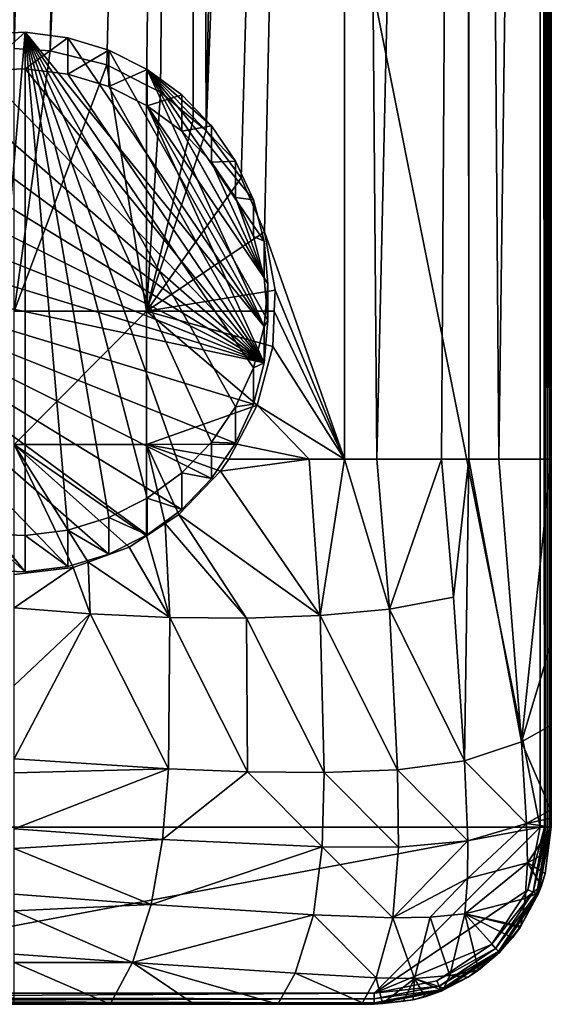
# Model space of a CAD drawing. Extents: x -24 to 24, y -246 to 24.
# Drawn here: x 0 to 24, y -246 to -201 of the extents above; entities that cross this region are included whole.
import ezdxf

# ---------------------------------------------------------------- set-up
doc = ezdxf.new("R2010")
doc.units = 0
doc.header["$MEASUREMENT"] = 0
doc.layers.add('L3', color=7, linetype='Continuous')
doc.layers.add('L4', color=7, linetype='Continuous')

msp = doc.modelspace()

# ---------------------------------------------------------------- linework, layer by layer
at = {"layer": 'L3', "color": 7}
for points in [[(-1.454354, -203.612, 239.3838), (-1.454354, -201.9667, 252.7831), (0.485952, -201.8849, 252.7731)], [(-1.454354, -203.612, 239.3838), (0.485952, -201.8849, 252.7731), (0.485952, -203.5302, 239.3737)], [(0.485952, -224.5938, 255.5614), (0.485952, -201.8849, 252.7731), (-1.454354, -224.512, 255.5513)], [(-1.454354, -224.512, 255.5513), (0.485952, -201.8849, 252.7731), (-1.454354, -201.9667, 252.7831)], [(0.485952, -203.5302, 239.3737), (0.485952, -201.8849, 252.7731), (2.412278, -202.1298, 252.8032)], [(0.485952, -224.5938, 255.5614), (2.412278, -224.3489, 255.5313), (0.485952, -201.8849, 252.7731)], [(0.485952, -201.8849, 252.7731), (2.412278, -224.3489, 255.5313), (4.269207, -223.7845, 255.462)], [(0.485952, -201.8849, 252.7731), (4.269207, -223.7845, 255.462), (6.003318, -222.9167, 255.3555)], [(6.003318, -222.9167, 255.3555), (7.564725, -221.7705, 255.2148), (0.485952, -201.8849, 252.7731)], [(0.485952, -201.8849, 252.7731), (7.564725, -221.7705, 255.2148), (8.908509, -220.3788, 255.0439)], [(0.485952, -201.8849, 252.7731), (8.908509, -220.3788, 255.0439), (9.996012, -218.7818, 254.8478)], [(11.2853, -215.16, 254.4031), (2.412278, -202.1298, 252.8032), (0.485952, -201.8849, 252.7731)], [(11.2853, -215.16, 254.4031), (0.485952, -201.8849, 252.7731), (10.79595, -217.0254, 254.6321)], [(10.79595, -217.0254, 254.6321), (0.485952, -201.8849, 252.7731), (9.996012, -218.7818, 254.8478)], [(0.485952, -203.5302, 239.3737), (2.412278, -202.1298, 252.8032), (2.412278, -203.775, 239.4038)], [(2.412278, -203.775, 239.4038), (2.412278, -202.1298, 252.8032), (4.269207, -202.6942, 252.8725)], [(4.269207, -202.6942, 252.8725), (2.412278, -202.1298, 252.8032), (11.2853, -215.16, 254.4031)], [(2.412278, -203.775, 239.4038), (4.269207, -202.6942, 252.8725), (4.269207, -204.3394, 239.4731)], [(4.269207, -204.3394, 239.4731), (4.269207, -202.6942, 252.8725), (6.003318, -203.562, 252.979)], [(4.269207, -202.6942, 252.8725), (11.2853, -215.16, 254.4031), (6.003318, -203.562, 252.979)], [(11.2853, -216.8052, 241.0037), (-3.352821, -204.0181, 239.4336), (-1.454354, -203.612, 239.3838)], [(11.2853, -216.8052, 241.0037), (-1.454354, -203.612, 239.3838), (0.485952, -203.5302, 239.3737)], [(0.485952, -203.5302, 239.3737), (2.412278, -203.775, 239.4038), (11.2853, -216.8052, 241.0037)], [(11.2853, -216.8052, 241.0037), (2.412278, -203.775, 239.4038), (4.269207, -204.3394, 239.4731)], [(4.269207, -204.3394, 239.4731), (6.003318, -203.562, 252.979), (6.003318, -205.2072, 239.5796)], [(6.003318, -205.2072, 239.5796), (6.003318, -203.562, 252.979), (7.564725, -204.7082, 253.1198)], [(6.003318, -203.562, 252.979), (11.2853, -211.3187, 253.9314), (10.79595, -209.4533, 253.7024)], [(6.003318, -203.562, 252.979), (11.2853, -215.16, 254.4031), (11.45, -213.2393, 254.1673)], [(6.003318, -203.562, 252.979), (11.45, -213.2393, 254.1673), (11.2853, -211.3187, 253.9314)], [(10.79595, -209.4533, 253.7024), (9.996012, -207.6969, 253.4867), (6.003318, -203.562, 252.979)], [(6.003318, -203.562, 252.979), (9.996012, -207.6969, 253.4867), (8.908509, -206.0998, 253.2906)], [(6.003318, -203.562, 252.979), (8.908509, -206.0998, 253.2906), (7.564725, -204.7082, 253.1198)], [(-5.154833, -204.7368, 239.5219), (-3.352821, -204.0181, 239.4336), (11.2853, -216.8052, 241.0037)], [(11.2853, -216.8052, 241.0037), (4.269207, -204.3394, 239.4731), (6.003318, -205.2072, 239.5796)], [(11.2853, -216.8052, 241.0037), (-6.80855, -205.7474, 239.646), (-5.154833, -204.7368, 239.5219)], [(6.003318, -205.2072, 239.5796), (7.564725, -204.7082, 253.1198), (7.564725, -206.3534, 239.7204)], [(7.564725, -206.3534, 239.7204), (7.564725, -204.7082, 253.1198), (8.908509, -206.0998, 253.2906)], [(7.564725, -206.3534, 239.7204), (11.2853, -212.9639, 240.5321), (6.003318, -205.2072, 239.5796)], [(6.003318, -205.2072, 239.5796), (11.2853, -212.9639, 240.5321), (11.45, -214.8846, 240.7679)], [(6.003318, -205.2072, 239.5796), (11.45, -214.8846, 240.7679), (11.2853, -216.8052, 241.0037)], [(11.2853, -216.8052, 241.0037), (-8.266397, -207.0209, 239.8023), (-6.80855, -205.7474, 239.646)], [(7.564725, -206.3534, 239.7204), (8.908509, -206.0998, 253.2906), (8.908509, -207.7451, 239.8912)], [(8.908509, -207.7451, 239.8912), (8.908509, -206.0998, 253.2906), (9.996012, -207.6969, 253.4867)], [(7.564725, -206.3534, 239.7204), (8.908509, -207.7451, 239.8912), (11.2853, -212.9639, 240.5321)], [(-9.486436, -208.5207, 239.9865), (-8.266397, -207.0209, 239.8023), (11.2853, -216.8052, 241.0037)], [(8.908509, -207.7451, 239.8912), (9.996012, -207.6969, 253.4867), (9.996012, -209.3421, 240.0873)], [(11.2853, -212.9639, 240.5321), (8.908509, -207.7451, 239.8912), (9.996012, -209.3421, 240.0873)], [(9.996012, -209.3421, 240.0873), (9.996012, -207.6969, 253.4867), (10.79595, -209.4533, 253.7024)], [(11.2853, -216.8052, 241.0037), (-10.43357, -210.2035, 240.1931), (-9.486436, -208.5207, 239.9865)], [(11.2853, -212.9639, 240.5321), (9.996012, -209.3421, 240.0873), (10.79595, -211.0986, 240.303)], [(9.996012, -209.3421, 240.0873), (10.79595, -209.4533, 253.7024), (10.79595, -211.0986, 240.303)], [(10.79595, -211.0986, 240.303), (10.79595, -209.4533, 253.7024), (11.2853, -211.3187, 253.9314)], [(-11.08054, -212.0209, 240.4163), (-10.43357, -210.2035, 240.1931), (11.2853, -216.8052, 241.0037)], [(10.79595, -211.0986, 240.303), (11.2853, -211.3187, 253.9314), (11.2853, -212.9639, 240.5321)], [(11.2853, -212.9639, 240.5321), (11.2853, -211.3187, 253.9314), (11.45, -213.2393, 254.1673)], [(11.2853, -216.8052, 241.0037), (10.79595, -218.6706, 241.2327), (-11.08054, -212.0209, 240.4163)], [(-11.08054, -212.0209, 240.4163), (10.79595, -218.6706, 241.2327), (9.996012, -220.4271, 241.4484)], [(-11.08054, -212.0209, 240.4163), (9.996012, -220.4271, 241.4484), (8.908509, -222.0241, 241.6445)], [(8.908509, -222.0241, 241.6445), (7.564725, -223.4157, 241.8154), (-11.08054, -212.0209, 240.4163)], [(-11.08054, -212.0209, 240.4163), (7.564725, -223.4157, 241.8154), (6.003318, -224.5619, 241.9561)], [(-11.08054, -212.0209, 240.4163), (6.003318, -224.5619, 241.9561), (4.269207, -225.4297, 242.0627)], [(4.269207, -225.4297, 242.0627), (2.412278, -225.9942, 242.132), (-11.08054, -212.0209, 240.4163)], [(-11.08054, -212.0209, 240.4163), (2.412278, -225.9942, 242.132), (0.485952, -226.239, 242.162)], [(-11.08054, -212.0209, 240.4163), (0.485952, -226.239, 242.162), (-1.454354, -226.1572, 242.152)], [(11.2853, -212.9639, 240.5321), (11.45, -213.2393, 254.1673), (11.45, -214.8846, 240.7679)], [(11.45, -214.8846, 240.7679), (11.45, -213.2393, 254.1673), (11.2853, -215.16, 254.4031)], [(11.45, -214.8846, 240.7679), (11.2853, -215.16, 254.4031), (11.2853, -216.8052, 241.0037)], [(11.2853, -216.8052, 241.0037), (11.2853, -215.16, 254.4031), (10.79595, -217.0254, 254.6321)], [(11.2853, -216.8052, 241.0037), (10.79595, -217.0254, 254.6321), (10.79595, -218.6706, 241.2327)], [(10.79595, -218.6706, 241.2327), (10.79595, -217.0254, 254.6321), (9.996012, -218.7818, 254.8478)], [(9.996012, -220.4271, 241.4484), (9.996012, -218.7818, 254.8478), (8.908509, -220.3788, 255.0439)], [(10.79595, -218.6706, 241.2327), (9.996012, -218.7818, 254.8478), (9.996012, -220.4271, 241.4484)], [(8.908509, -222.0241, 241.6445), (8.908509, -220.3788, 255.0439), (7.564725, -221.7705, 255.2148)], [(9.996012, -220.4271, 241.4484), (8.908509, -220.3788, 255.0439), (8.908509, -222.0241, 241.6445)], [(7.564725, -223.4157, 241.8154), (7.564725, -221.7705, 255.2148), (6.003318, -222.9167, 255.3555)], [(8.908509, -222.0241, 241.6445), (7.564725, -221.7705, 255.2148), (7.564725, -223.4157, 241.8154)], [(6.003318, -224.5619, 241.9561), (6.003318, -222.9167, 255.3555), (4.269207, -223.7845, 255.462)], [(7.564725, -223.4157, 241.8154), (6.003318, -222.9167, 255.3555), (6.003318, -224.5619, 241.9561)], [(4.269207, -225.4297, 242.0627), (4.269207, -223.7845, 255.462), (2.412278, -224.3489, 255.5313)], [(6.003318, -224.5619, 241.9561), (4.269207, -223.7845, 255.462), (4.269207, -225.4297, 242.0627)], [(2.412278, -225.9942, 242.132), (2.412278, -224.3489, 255.5313), (0.485952, -224.5938, 255.5614)], [(4.269207, -225.4297, 242.0627), (2.412278, -224.3489, 255.5313), (2.412278, -225.9942, 242.132)], [(0.485952, -226.239, 242.162), (0.485952, -224.5938, 255.5614), (-1.454354, -224.512, 255.5513)], [(0.485952, -226.239, 242.162), (-1.454354, -224.512, 255.5513), (-1.454354, -226.1572, 242.152)], [(2.412278, -225.9942, 242.132), (0.485952, -224.5938, 255.5614), (0.485952, -226.239, 242.162)]]:
    msp.add_3dface(points, dxfattribs=at)
at = {"layer": 'L4', "color": 7}
for points in [[(23.75, 0, 261.1), (-23.75, 0, 261.1), (23.75, -237.75, 261.1)], [(23.75, -237.75, 261.1), (-23.75, 0, 261.1), (-23.75, -237.75, 261.1)], [(23.93804, 0, 261.0496), (23.75, 0, 261.1), (23.93804, -237.75, 261.0496)], [(23.93804, -237.75, 261.0496), (23.75, 0, 261.1), (23.75, -237.75, 261.1)], [(23.93804, 0, 261.0496), (23.93804, -237.75, 261.0496), (24, 0, 261.033)], [(24, 0, 261.033), (23.93804, -237.75, 261.0496), (24, -237.75, 261.033)], [(24, 0, 261.033), (24, -237.75, 261.033), (24.09151, 0, 260.9415)], [(24.09151, 0, 260.9415), (24, -237.75, 261.033), (24.09151, -237.75, 260.9415)], [(24.09151, 0, 260.9415), (24.09151, -237.75, 260.9415), (24.18301, 0, 260.85)], [(24.18301, 0, 260.85), (24.09151, -237.75, 260.9415), (24.18301, -237.75, 260.85)], [(24.18301, 0, 260.85), (24.18301, -237.75, 260.85), (24.19961, 0, 260.788)], [(24.19961, 0, 260.788), (24.18301, -237.75, 260.85), (24.19961, -237.75, 260.788)], [(24.25, -237.75, 260.6), (24.25, 0, 260.6), (24.19961, 0, 260.788)], [(24.19961, 0, 260.788), (24.19961, -237.75, 260.788), (24.25, -237.75, 260.6)], [(24.25, -237.75, 260.6), (24.25, -42.25, 255), (24.25, 0, 260.6)], [(4.237794, -42.25, 244.2875), (1.619059, -202.72, 243.9269), (-0.000003, -202.6114, 243.8999)], [(4.237794, -42.25, 244.2875), (-0.000003, -202.6114, 243.8999), (-0.000001, -42.25, 243.9)], [(8.086409, -42.25, 244.6394), (4.182471, -203.3599, 244.0859), (1.619059, -202.72, 243.9269)], [(8.086409, -42.25, 244.6394), (1.619059, -202.72, 243.9269), (4.237794, -42.25, 244.2875)], [(5.976246, -204.2689, 244.3044), (4.182471, -203.3599, 244.0859), (8.086409, -42.25, 244.6394)], [(8.086409, -42.25, 244.6394), (6.595717, -204.5829, 244.3798), (5.976246, -204.2689, 244.3044)], [(8.081042, -205.8328, 244.651), (6.595717, -204.5829, 244.3798), (8.086409, -42.25, 244.6394)], [(8.081042, -205.8328, 244.651), (8.086409, -42.25, 244.6394), (8.663102, -206.3227, 244.7572)], [(8.663102, -206.3227, 244.7572), (8.086409, -42.25, 244.6394), (11.72381, -42.25, 245.7874)], [(14.91316, -42.25, 246.794), (10.24876, -208.4558, 245.1352), (8.663102, -206.3227, 244.7572)], [(8.663102, -206.3227, 244.7572), (11.72381, -42.25, 245.7874), (14.91316, -42.25, 246.794)], [(11.30056, -210.8884, 245.433), (10.24876, -208.4558, 245.1352), (14.91316, -42.25, 246.794)], [(14.91316, -221.15, 246.794), (11.30056, -210.8884, 245.433), (14.91316, -42.25, 246.794)], [(14.91316, -221.15, 246.794), (14.91316, -42.25, 246.794), (16.37326, -221.15, 247.7394)], [(16.37326, -221.15, 247.7394), (14.91316, -42.25, 246.794), (20.41698, -42.25, 250.3576)], [(16.37326, -221.15, 247.7394), (20.41698, -42.25, 250.3576), (19.2945, -221.15, 249.6308)], [(19.2945, -221.15, 249.6308), (20.41698, -42.25, 250.3576), (20.51952, -221.15, 250.424)], [(20.41698, -42.25, 250.3576), (20.51952, -42.25, 250.424), (20.51952, -221.15, 250.424)], [(20.51952, -221.15, 250.424), (20.51952, -42.25, 250.424), (21.87952, -221.15, 252.0922)], [(21.87952, -221.15, 252.0922), (20.51952, -42.25, 250.424), (24.25, -42.25, 255)], [(21.87952, -221.15, 252.0922), (24.25, -42.25, 255), (24.25001, -221.15, 255)], [(24.25, -237.75, 260.6), (24.25001, -221.15, 255), (24.25, -42.25, 255)], [(0, -214.4752, 244.7453), (-0.000003, -202.6114, 243.8999), (1.619059, -202.72, 243.9269)], [(1.619059, -202.72, 243.9269), (4.182471, -203.3599, 244.0859), (0, -214.4752, 244.7453)], [(0, -214.4752, 244.7453), (4.182471, -203.3599, 244.0859), (5.976678, -214.4734, 244.968)], [(4.182471, -203.3599, 244.0859), (5.976246, -204.2689, 244.3044), (5.976678, -214.4734, 244.968)], [(5.976678, -214.4734, 244.968), (5.976246, -204.2689, 244.3044), (6.595717, -204.5829, 244.3798)], [(6.595717, -204.5829, 244.3798), (8.081042, -205.8328, 244.651), (5.976678, -214.4734, 244.968)], [(5.976678, -214.4734, 244.968), (8.081042, -205.8328, 244.651), (8.663102, -206.3227, 244.7572)], [(5.976678, -214.4734, 244.968), (8.663102, -206.3227, 244.7572), (10.24876, -208.4558, 245.1352)], [(10.24876, -208.4558, 245.1352), (11.30056, -210.8884, 245.433), (5.976678, -214.4734, 244.968)], [(5.976678, -214.4734, 244.968), (11.30056, -210.8884, 245.433), (11.77572, -213.5261, 245.5808)], [(11.77572, -213.5261, 245.5808), (11.30056, -210.8884, 245.433), (14.91316, -221.15, 246.794)], [(5.976678, -214.4734, 244.968), (11.77572, -213.5261, 245.5808), (11.73587, -214.4684, 245.5681)], [(11.73587, -214.4684, 245.5681), (11.77572, -213.5261, 245.5808), (14.91316, -221.15, 246.794)], [(0, -214.4752, 244.7453), (5.976678, -214.4734, 244.968), (0.000002, -220.4829, 244.5933)], [(0.000002, -220.4829, 244.5933), (5.976678, -214.4734, 244.968), (5.97668, -220.4816, 244.7557)], [(11.73587, -214.4684, 245.5681), (11.66804, -216.0725, 245.5466), (5.976678, -214.4734, 244.968)], [(5.976678, -214.4734, 244.968), (11.66804, -216.0725, 245.5466), (10.9663, -218.7136, 245.334)], [(5.976678, -214.4734, 244.968), (10.9663, -218.7136, 245.334), (5.97668, -220.4816, 244.7557)], [(14.91316, -221.15, 246.794), (11.66804, -216.0725, 245.5466), (11.73587, -214.4684, 245.5681)], [(14.91316, -221.15, 246.794), (10.9663, -218.7136, 245.334), (11.66804, -216.0725, 245.5466)], [(5.97668, -220.4816, 244.7557), (10.9663, -218.7136, 245.334), (10.04188, -220.4785, 245.0868)], [(13.31234, -221.15, 246.2419), (10.04188, -220.4785, 245.0868), (10.9663, -218.7136, 245.334)], [(13.31234, -221.15, 246.2419), (10.9663, -218.7136, 245.334), (14.91316, -221.15, 246.794)], [(0.000002, -220.4829, 244.5933), (2.659637, -226.0391, 244.2551), (0, -226.35, 244.2148)], [(0.000002, -220.4829, 244.5933), (5.97668, -220.4816, 244.7557), (5.976179, -224.6021, 244.4541)], [(5.181524, -225.1224, 244.3784), (3.33176, -225.7948, 244.2879), (0.000002, -220.4829, 244.5933)], [(5.181524, -225.1224, 244.3784), (0.000002, -220.4829, 244.5933), (5.976179, -224.6021, 244.4541)], [(3.33176, -225.7948, 244.2879), (2.659637, -226.0391, 244.2551), (0.000002, -220.4829, 244.5933)], [(5.976179, -224.6021, 244.4541), (5.97668, -220.4816, 244.7557), (6.815783, -224.0523, 244.5342)], [(5.97668, -220.4816, 244.7557), (10.04188, -220.4785, 245.0868), (9.69015, -221.15, 244.9928)], [(9.69015, -221.15, 244.9928), (9.30811, -221.6839, 244.9049), (5.97668, -220.4816, 244.7557)], [(5.97668, -220.4816, 244.7557), (9.30811, -221.6839, 244.9049), (7.435318, -223.6466, 244.5932)], [(5.97668, -220.4816, 244.7557), (7.435318, -223.6466, 244.5932), (6.815783, -224.0523, 244.5342)], [(9.69015, -221.15, 244.9928), (10.04188, -220.4785, 245.0868), (13.31234, -221.15, 246.2419)], [(9.69015, -221.15, 244.9928), (13.31234, -221.15, 246.2419), (9.30811, -221.6839, 244.9049)], [(9.30811, -221.6839, 244.9049), (13.31234, -221.15, 246.2419), (13.80844, -228.2099, 246.7511)], [(14.91316, -221.15, 246.794), (13.80844, -228.2099, 246.7511), (13.31234, -221.15, 246.2419)], [(14.91316, -221.15, 246.794), (16.94159, -227.913, 248.1064), (13.80844, -228.2099, 246.7511)], [(16.37326, -221.15, 247.7394), (16.94159, -227.913, 248.1064), (14.91316, -221.15, 246.794)], [(19.2945, -221.15, 249.6308), (16.94159, -227.913, 248.1064), (16.37326, -221.15, 247.7394)], [(19.83275, -227.3764, 249.9362), (16.94159, -227.913, 248.1064), (19.2945, -221.15, 249.6308)], [(19.2945, -221.15, 249.6308), (20.51952, -221.15, 250.424), (19.83275, -227.3764, 249.9362)], [(19.83275, -227.3764, 249.9362), (20.51952, -221.15, 250.424), (20.32234, -234.7581, 250.5722)], [(20.32234, -234.7581, 250.5722), (20.51952, -221.15, 250.424), (22.90131, -233.9122, 253.0142)], [(22.90131, -233.9122, 253.0142), (20.51952, -221.15, 250.424), (21.87952, -221.15, 252.0922)], [(22.90131, -233.9122, 253.0142), (21.87952, -221.15, 252.0922), (24.25001, -221.15, 255)], [(24.25, -229.45, 255.0001), (22.90131, -233.9122, 253.0142), (24.25001, -221.15, 255)], [(24.25, -229.45, 255.0001), (24.25001, -221.15, 255), (24.25, -237.75, 260.6)], [(9.30811, -221.6839, 244.9049), (13.80844, -228.2099, 246.7511), (7.435318, -223.6466, 244.5932)], [(7.435318, -223.6466, 244.5932), (10.49119, -228.3245, 245.7568), (6.815783, -224.0523, 244.5342)], [(7.435318, -223.6466, 244.5932), (13.80844, -228.2099, 246.7511), (10.49119, -228.3245, 245.7568)], [(6.815783, -224.0523, 244.5342), (7.027943, -228.2944, 245.0489), (5.976179, -224.6021, 244.4541)], [(6.815783, -224.0523, 244.5342), (10.49119, -228.3245, 245.7568), (7.027943, -228.2944, 245.0489)], [(5.976179, -224.6021, 244.4541), (7.027943, -228.2944, 245.0489), (5.181524, -225.1224, 244.3784)], [(5.181524, -225.1224, 244.3784), (7.027943, -228.2944, 245.0489), (3.33176, -225.7948, 244.2879)], [(0.000093, -227.8549, 244.4939), (0, -226.35, 244.2148), (2.659637, -226.0391, 244.2551)], [(0.000093, -227.8549, 244.4939), (2.659637, -226.0391, 244.2551), (0.000093, -227.8549, 244.4939)], [(0.000093, -227.8549, 244.4939), (2.659637, -226.0391, 244.2551), (3.432434, -228.1333, 244.6002)], [(3.33176, -225.7948, 244.2879), (3.432434, -228.1333, 244.6002), (2.659637, -226.0391, 244.2551)], [(3.33176, -225.7948, 244.2879), (7.027943, -228.2944, 245.0489), (3.432434, -228.1333, 244.6002)], [(19.83275, -227.3764, 249.9362), (20.32234, -234.7581, 250.5722), (16.94159, -227.913, 248.1064)], [(0.000093, -227.8549, 244.4939), (3.432434, -228.1333, 244.6002), (0.00031, -231.367, 245.1453)], [(16.94159, -227.913, 248.1064), (17.31002, -235.1747, 248.98), (13.80844, -228.2099, 246.7511)], [(16.94159, -227.913, 248.1064), (20.32234, -234.7581, 250.5722), (17.31002, -235.1747, 248.98)], [(3.432434, -228.1333, 244.6002), (6.967412, -235.1312, 246.7636), (0.000058, -234.6777, 246.2198)], [(3.432434, -228.1333, 244.6002), (0.000058, -234.6777, 246.2198), (0.00031, -231.367, 245.1453)], [(7.027943, -228.2944, 245.0489), (6.967412, -235.1312, 246.7636), (3.432434, -228.1333, 244.6002)], [(7.027943, -228.2944, 245.0489), (10.52658, -235.2563, 247.2835), (6.967412, -235.1312, 246.7636)], [(10.49119, -228.3245, 245.7568), (10.52658, -235.2563, 247.2835), (7.027943, -228.2944, 245.0489)], [(13.80844, -228.2099, 246.7511), (14.00013, -235.2966, 247.9713), (10.49119, -228.3245, 245.7568)], [(10.49119, -228.3245, 245.7568), (14.00013, -235.2966, 247.9713), (10.52658, -235.2563, 247.2835)], [(13.80844, -228.2099, 246.7511), (17.31002, -235.1747, 248.98), (14.00013, -235.2966, 247.9713)], [(24.25, -229.45, 255.0001), (24.24997, -233.1483, 255.0001), (22.90131, -233.9122, 253.0142)], [(24.25, -237.75, 260.6), (24.24997, -233.1483, 255.0001), (24.25, -229.45, 255.0001)], [(24.24997, -233.1483, 255.0001), (24.22756, -236.974, 254.9611), (22.90131, -233.9122, 253.0142)], [(24.24993, -236.9587, 255.0001), (24.22756, -236.974, 254.9611), (24.24997, -233.1483, 255.0001)], [(24.25, -237.75, 260.6), (24.24993, -236.9587, 255.0001), (24.24997, -233.1483, 255.0001)], [(22.90131, -233.9122, 253.0142), (23.13485, -237.5919, 253.3543), (20.32234, -234.7581, 250.5722)], [(22.90131, -233.9122, 253.0142), (24.22756, -236.974, 254.9611), (23.13485, -237.5919, 253.3543)], [(0.000058, -234.6777, 246.2198), (6.967412, -235.1312, 246.7636), (0.00001, -235.3074, 246.4242)], [(20.32234, -234.7581, 250.5722), (20.48753, -238.3701, 251.0463), (17.31002, -235.1747, 248.98)], [(20.32234, -234.7581, 250.5722), (23.13485, -237.5919, 253.3543), (20.48753, -238.3701, 251.0463)], [(0.00001, -235.3074, 246.4242), (6.967412, -235.1312, 246.7636), (0.000161, -237.8324, 247.6533)], [(6.967412, -235.1312, 246.7636), (6.693264, -238.308, 248.0992), (0.000161, -237.8324, 247.6533)], [(6.967412, -235.1312, 246.7636), (0.000161, -237.8324, 247.6533), (0.000161, -237.8324, 247.6533)], [(10.52658, -235.2563, 247.2835), (6.693264, -238.308, 248.0992), (6.967412, -235.1312, 246.7636)], [(10.52658, -235.2563, 247.2835), (13.9037, -238.6494, 248.9584), (6.693264, -238.308, 248.0992)], [(14.00013, -235.2966, 247.9713), (13.9037, -238.6494, 248.9584), (10.52658, -235.2563, 247.2835)], [(14.00013, -235.2966, 247.9713), (17.35062, -238.6633, 249.6984), (13.9037, -238.6494, 248.9584)], [(17.31002, -235.1747, 248.98), (17.35062, -238.6633, 249.6984), (14.00013, -235.2966, 247.9713)], [(17.31002, -235.1747, 248.98), (20.48753, -238.3701, 251.0463), (17.35062, -238.6633, 249.6984)], [(24.24993, -237.354, 255.0001), (23.13485, -237.5919, 253.3543), (24.22756, -236.974, 254.9611)], [(24.24993, -237.354, 255.0001), (24.22756, -236.974, 254.9611), (24.24993, -236.9587, 255.0001)], [(24.24993, -237.354, 255.0001), (24.24993, -236.9587, 255.0001), (24.25, -237.75, 260.6)], [(20.4703, -240.0773, 251.4791), (20.48753, -238.3701, 251.0463), (23.13485, -237.5919, 253.3543)], [(20.4703, -240.0773, 251.4791), (23.13485, -237.5919, 253.3543), (23.17763, -239.3585, 253.6694)], [(24.24993, -237.7499, 255.0001), (23.13485, -237.5919, 253.3543), (24.24993, -237.354, 255.0001)], [(23.17763, -239.3585, 253.6694), (23.13485, -237.5919, 253.3543), (24.24993, -237.7499, 255.0001)], [(24.25, -237.75, 260.6), (24.24993, -237.7499, 255.0001), (24.24993, -237.354, 255.0001)], [(23.75, -237.75, 261.1), (-23.75, -237.75, 261.1), (-16.25, -245.25, 261.1)], [(-16.25, -245.25, 261.1), (16.25, -245.25, 261.1), (23.75, -237.75, 261.1)], [(6.693264, -238.308, 248.0992), (0.000214, -238.7127, 248.0818), (0.000161, -237.8324, 247.6533)], [(16.25, -245.25, 261.1), (23.19256, -240.5874, 261.1), (23.75, -237.75, 261.1)], [(23.17763, -239.3585, 253.6694), (24.24993, -237.7499, 255.0001), (24.09947, -238.875, 255)], [(23.93804, -237.75, 261.0496), (23.75, -237.75, 261.1), (23.19256, -240.5874, 261.1)], [(23.93804, -237.75, 261.0496), (23.19256, -240.5874, 261.1), (23.42398, -240.682, 261.033)], [(24.09151, -237.75, 260.9415), (24, -237.75, 261.033), (23.42398, -240.682, 261.033)], [(23.42398, -240.682, 261.033), (24, -237.75, 261.033), (23.93804, -237.75, 261.0496)], [(24.09151, -237.75, 260.9415), (23.42398, -240.682, 261.033), (23.59339, -240.7512, 260.85)], [(24.19961, -237.75, 260.788), (24.18301, -237.75, 260.85), (23.59339, -240.7512, 260.85)], [(23.59339, -240.7512, 260.85), (24.18301, -237.75, 260.85), (24.09151, -237.75, 260.9415)], [(24.19961, -237.75, 260.788), (23.59339, -240.7512, 260.85), (23.6554, -240.7766, 260.6)], [(23.6554, -240.7766, 260.6), (23.96874, -239.8526, 254.9998), (24.25, -237.75, 260.6)], [(23.6554, -240.7766, 260.6), (24.25, -237.75, 260.6), (24.19961, -237.75, 260.788)], [(24.25, -237.75, 260.6), (23.96874, -239.8526, 254.9998), (24.09947, -238.875, 255)], [(24.25, -237.75, 260.6), (24.09947, -238.875, 255), (24.24993, -237.7499, 255.0001)], [(6.693264, -238.308, 248.0992), (6.178995, -241.2469, 249.9057), (0.000214, -238.7127, 248.0818)], [(13.9037, -238.6494, 248.9584), (6.178995, -241.2469, 249.9057), (6.693264, -238.308, 248.0992)], [(17.08998, -241.8535, 251.0075), (17.35062, -238.6633, 249.6984), (20.48753, -238.3701, 251.0463)], [(17.08998, -241.8535, 251.0075), (20.48753, -238.3701, 251.0463), (20.4703, -240.0773, 251.4791)], [(6.178995, -241.2469, 249.9057), (0.000058, -240.7852, 249.5238), (0.000214, -238.7127, 248.0818)], [(13.9037, -238.6494, 248.9584), (13.51498, -241.7127, 250.5187), (6.178995, -241.2469, 249.9057)], [(17.08998, -241.8535, 251.0075), (13.51498, -241.7127, 250.5187), (13.9037, -238.6494, 248.9584)], [(13.9037, -238.6494, 248.9584), (17.35062, -238.6633, 249.6984), (17.08998, -241.8535, 251.0075)], [(24.09947, -238.875, 255), (23.96874, -239.8526, 254.9998), (23.17763, -239.3585, 253.6694)], [(20.33832, -241.6707, 252.1369), (20.4703, -240.0773, 251.4791), (23.17763, -239.3585, 253.6694)], [(20.33832, -241.6707, 252.1369), (23.17763, -239.3585, 253.6694), (23.07301, -240.979, 254.2736)], [(23.07301, -240.979, 254.2736), (23.17763, -239.3585, 253.6694), (23.79943, -240.3969, 254.9998)], [(23.17763, -239.3585, 253.6694), (23.96874, -239.8526, 254.9998), (23.79943, -240.3969, 254.9998)], [(23.6554, -240.7766, 260.6), (23.79943, -240.3969, 254.9998), (23.96874, -239.8526, 254.9998)], [(18.77183, -241.8192, 251.4591), (17.08998, -241.8535, 251.0075), (20.4703, -240.0773, 251.4791)], [(18.77183, -241.8192, 251.4591), (20.4703, -240.0773, 251.4791), (20.33832, -241.6707, 252.1369)], [(6.178995, -241.2469, 249.9057), (0.000002, -241.5351, 250.0455), (0.000058, -240.7852, 249.5238)], [(16.25, -245.25, 261.1), (21.55331, -243.0533, 261.1), (23.19256, -240.5874, 261.1)], [(23.42398, -240.682, 261.033), (23.19256, -240.5874, 261.1), (21.55331, -243.0533, 261.1)], [(23.42398, -240.682, 261.033), (21.55331, -243.0533, 261.1), (21.73008, -243.2301, 261.033)], [(23.59339, -240.7512, 260.85), (23.42398, -240.682, 261.033), (21.73008, -243.2301, 261.033)], [(23.59339, -240.7512, 260.85), (21.73008, -243.2301, 261.033), (21.85949, -243.3595, 260.85)], [(23.6554, -240.7766, 260.6), (23.59339, -240.7512, 260.85), (21.85949, -243.3595, 260.85)], [(23.6554, -240.7766, 260.6), (21.85949, -243.3595, 260.85), (21.90686, -243.4068, 260.6)], [(21.90686, -243.4068, 260.6), (22.87178, -242.2215, 254.9998), (23.6554, -240.7766, 260.6)], [(23.6554, -240.7766, 260.6), (22.87178, -242.2215, 254.9998), (23.61647, -240.7568, 254.9998)], [(23.07301, -240.979, 254.2736), (23.61647, -240.7568, 254.9998), (22.87178, -242.2215, 254.9998)], [(23.07301, -240.979, 254.2736), (23.79943, -240.3969, 254.9998), (23.63851, -240.7134, 254.9998)], [(23.63851, -240.7134, 254.9998), (23.61647, -240.7568, 254.9998), (23.07301, -240.979, 254.2736)], [(23.6554, -240.7766, 260.6), (23.61647, -240.7568, 254.9998), (23.63851, -240.7134, 254.9998)], [(23.63851, -240.7134, 254.9998), (23.79943, -240.3969, 254.9998), (23.6554, -240.7766, 260.6)], [(5.343943, -243.868, 252.3412), (0.000002, -241.5351, 250.0455), (6.178995, -241.2469, 249.9057)], [(5.343943, -243.868, 252.3412), (6.178995, -241.2469, 249.9057), (13.51498, -241.7127, 250.5187)], [(23.07301, -240.979, 254.2736), (22.87178, -242.2215, 254.9998), (20.33832, -241.6707, 252.1369)], [(5.343943, -243.868, 252.3412), (-0.000192, -243.4866, 251.9597), (0.000002, -241.5351, 250.0455)], [(13.51498, -241.7127, 250.5187), (12.68611, -244.34, 252.9421), (5.343943, -243.868, 252.3412)], [(13.51498, -241.7127, 250.5187), (16.33991, -244.5588, 253.2764), (12.68611, -244.34, 252.9421)], [(17.08998, -241.8535, 251.0075), (16.33991, -244.5588, 253.2764), (13.51498, -241.7127, 250.5187)], [(20.33832, -241.6707, 252.1369), (19.67046, -244.4574, 254.2446), (18.77183, -241.8192, 251.4591)], [(20.33832, -241.6707, 252.1369), (20.96391, -244.2137, 254.9998), (19.67046, -244.4574, 254.2446)], [(22.49854, -242.7456, 254.9998), (21.85928, -243.3571, 254.9998), (20.33832, -241.6707, 252.1369)], [(20.33832, -241.6707, 252.1369), (22.87178, -242.2215, 254.9998), (22.83696, -242.29, 254.9998)], [(20.33832, -241.6707, 252.1369), (22.83696, -242.29, 254.9998), (22.49854, -242.7456, 254.9998)], [(21.85928, -243.3571, 254.9998), (20.96391, -244.2137, 254.9998), (20.33832, -241.6707, 252.1369)], [(17.08998, -241.8535, 251.0075), (18.07879, -244.581, 253.6162), (16.33991, -244.5588, 253.2764)], [(18.77183, -241.8192, 251.4591), (18.07879, -244.581, 253.6162), (17.08998, -241.8535, 251.0075)], [(18.77183, -241.8192, 251.4591), (19.67046, -244.4574, 254.2446), (18.07879, -244.581, 253.6162)], [(21.90686, -243.4068, 260.6), (22.83696, -242.29, 254.9998), (22.87178, -242.2215, 254.9998)], [(22.49854, -242.7456, 254.9998), (22.83696, -242.29, 254.9998), (21.90686, -243.4068, 260.6)], [(21.90686, -243.4068, 260.6), (21.85928, -243.3571, 254.9998), (22.49854, -242.7456, 254.9998)], [(-0.000228, -243.8577, 252.3237), (-0.000192, -243.4866, 251.9597), (5.343943, -243.868, 252.3412)], [(19.08742, -244.6925, 261.1), (21.55331, -243.0533, 261.1), (16.25, -245.25, 261.1)], [(21.73008, -243.2301, 261.033), (21.55331, -243.0533, 261.1), (19.08742, -244.6925, 261.1)], [(21.73008, -243.2301, 261.033), (19.08742, -244.6925, 261.1), (19.182, -244.924, 261.033)], [(21.85949, -243.3595, 260.85), (21.73008, -243.2301, 261.033), (19.182, -244.924, 261.033)], [(21.85949, -243.3595, 260.85), (19.182, -244.924, 261.033), (19.25124, -245.0934, 260.85)], [(21.90686, -243.4068, 260.6), (21.85949, -243.3595, 260.85), (19.25124, -245.0934, 260.85)], [(21.90686, -243.4068, 260.6), (19.25124, -245.0934, 260.85), (19.27658, -245.1554, 260.6)], [(19.27658, -245.1554, 260.6), (20.49274, -244.5323, 254.9998), (21.90686, -243.4068, 260.6)], [(21.90686, -243.4068, 260.6), (20.49274, -244.5323, 254.9998), (20.92235, -244.2418, 254.9998)], [(21.90686, -243.4068, 260.6), (20.92235, -244.2418, 254.9998), (20.96391, -244.2137, 254.9998)], [(20.96391, -244.2137, 254.9998), (21.85928, -243.3571, 254.9998), (21.90686, -243.4068, 260.6)], [(0, -245.75, 255), (-0.000228, -243.8577, 252.3237), (4.328811, -245.75, 255)], [(4.328811, -245.75, 255), (-0.000228, -243.8577, 252.3237), (5.343943, -243.868, 252.3412)], [(4.328811, -245.75, 255), (5.343943, -243.868, 252.3412), (8.124973, -245.75, 255.0001)], [(5.343943, -243.868, 252.3412), (12.68611, -244.34, 252.9421), (11.89542, -245.75, 255.0001)], [(5.343943, -243.868, 252.3412), (11.89542, -245.75, 255.0001), (8.124973, -245.75, 255.0001)], [(11.89542, -245.75, 255.0001), (12.68611, -244.34, 252.9421), (15.72848, -245.6773, 254.8744)], [(15.72848, -245.6773, 254.8744), (12.68611, -244.34, 252.9421), (16.33991, -244.5588, 253.2764)], [(20.96391, -244.2137, 254.9998), (20.92235, -244.2418, 254.9998), (19.67046, -244.4574, 254.2446)], [(20.92235, -244.2418, 254.9998), (20.49274, -244.5323, 254.9998), (19.67046, -244.4574, 254.2446)], [(15.72848, -245.6773, 254.8744), (16.33991, -244.5588, 253.2764), (16.62387, -245.7083, 255.0001)], [(19.182, -244.924, 261.033), (19.08742, -244.6925, 261.1), (16.25, -245.25, 261.1)], [(16.62387, -245.7083, 255.0001), (16.33991, -244.5588, 253.2764), (18.07879, -244.581, 253.6162)], [(18.07879, -244.581, 253.6162), (17.56968, -245.6031, 254.9998), (16.62387, -245.7083, 255.0001)], [(18.07879, -244.581, 253.6162), (18.0086, -245.5543, 254.9998), (17.56968, -245.6031, 254.9998)], [(18.55868, -245.4096, 254.9999), (18.0086, -245.5543, 254.9998), (18.07879, -244.581, 253.6162)], [(19.67046, -244.4574, 254.2446), (19.39952, -245.0282, 254.9998), (18.07879, -244.581, 253.6162)], [(18.07879, -244.581, 253.6162), (19.39952, -245.0282, 254.9998), (19.24971, -245.0962, 254.9998)], [(18.07879, -244.581, 253.6162), (19.24971, -245.0962, 254.9998), (18.55868, -245.4096, 254.9999)], [(19.27658, -245.1554, 260.6), (19.39952, -245.0282, 254.9998), (20.49274, -244.5323, 254.9998)], [(19.67046, -244.4574, 254.2446), (20.49274, -244.5323, 254.9998), (19.39952, -245.0282, 254.9998)], [(-16.25, -245.4413, 261.0619), (16.25, -245.5, 261.033), (16.25, -245.25, 261.1)], [(-16.25, -245.4413, 261.0619), (16.25, -245.25, 261.1), (-16.25, -245.25, 261.1)], [(19.182, -244.924, 261.033), (16.25, -245.25, 261.1), (16.25, -245.5, 261.033)], [(19.25124, -245.0934, 260.85), (19.182, -244.924, 261.033), (16.25, -245.5, 261.033)], [(19.25124, -245.0934, 260.85), (16.25, -245.5, 261.033), (16.25, -245.683, 260.85)], [(19.27658, -245.1554, 260.6), (19.25124, -245.0934, 260.85), (16.25, -245.683, 260.85)], [(16.25, -245.75, 260.6), (18.0086, -245.5543, 254.9998), (19.27658, -245.1554, 260.6)], [(19.27658, -245.1554, 260.6), (16.25, -245.683, 260.85), (16.25, -245.75, 260.6)], [(19.27658, -245.1554, 260.6), (18.0086, -245.5543, 254.9998), (18.55868, -245.4096, 254.9999)], [(19.27658, -245.1554, 260.6), (18.55868, -245.4096, 254.9999), (19.24971, -245.0962, 254.9998)], [(19.24971, -245.0962, 254.9998), (19.39952, -245.0282, 254.9998), (19.27658, -245.1554, 260.6)], [(-16.25, -245.4953, 261.0259), (16.25, -245.5, 261.033), (-16.25, -245.4413, 261.0619)], [(-16.25, -245.6035, 260.9535), (16.25, -245.5, 261.033), (-16.25, -245.4953, 261.0259)], [(-16.25, -245.6035, 260.9535), (16.25, -245.683, 260.85), (16.25, -245.5, 261.033)], [(-16.25, -245.6759, 260.8452), (16.25, -245.683, 260.85), (-16.25, -245.6035, 260.9535)], [(-16.25, -245.7119, 260.7913), (16.25, -245.75, 260.6), (-16.25, -245.6759, 260.8452)], [(-16.25, -245.6759, 260.8452), (16.25, -245.75, 260.6), (16.25, -245.683, 260.85)], [(-16.25, -245.7119, 260.7913), (-16.25, -245.75, 260.6), (16.25, -245.75, 260.6)], [(15.72848, -245.6773, 254.8744), (15.67902, -245.7499, 255.0001), (11.89542, -245.75, 255.0001)], [(15.72848, -245.6773, 254.8744), (16.24994, -245.7499, 255.0001), (15.67902, -245.7499, 255.0001)], [(16.62387, -245.7083, 255.0001), (16.24994, -245.7499, 255.0001), (15.72848, -245.6773, 254.8744)], [(16.25, -245.75, 260.6), (16.24994, -245.7499, 255.0001), (16.62387, -245.7083, 255.0001)], [(16.25, -245.75, 260.6), (17.56968, -245.6031, 254.9998), (18.0086, -245.5543, 254.9998)], [(16.62387, -245.7083, 255.0001), (17.56968, -245.6031, 254.9998), (16.25, -245.75, 260.6)], [(-16.25, -245.75, 260.6), (0, -245.75, 255), (16.25, -245.75, 260.6)], [(16.25, -245.75, 260.6), (0, -245.75, 255), (4.328811, -245.75, 255)], [(16.25, -245.75, 260.6), (4.328811, -245.75, 255), (8.124973, -245.75, 255.0001)], [(8.124973, -245.75, 255.0001), (11.89542, -245.75, 255.0001), (16.25, -245.75, 260.6)], [(16.25, -245.75, 260.6), (11.89542, -245.75, 255.0001), (15.67902, -245.7499, 255.0001)], [(16.25, -245.75, 260.6), (15.67902, -245.7499, 255.0001), (16.24994, -245.7499, 255.0001)]]:
    msp.add_3dface(points, dxfattribs=at)

doc.saveas('drawing.dxf')
